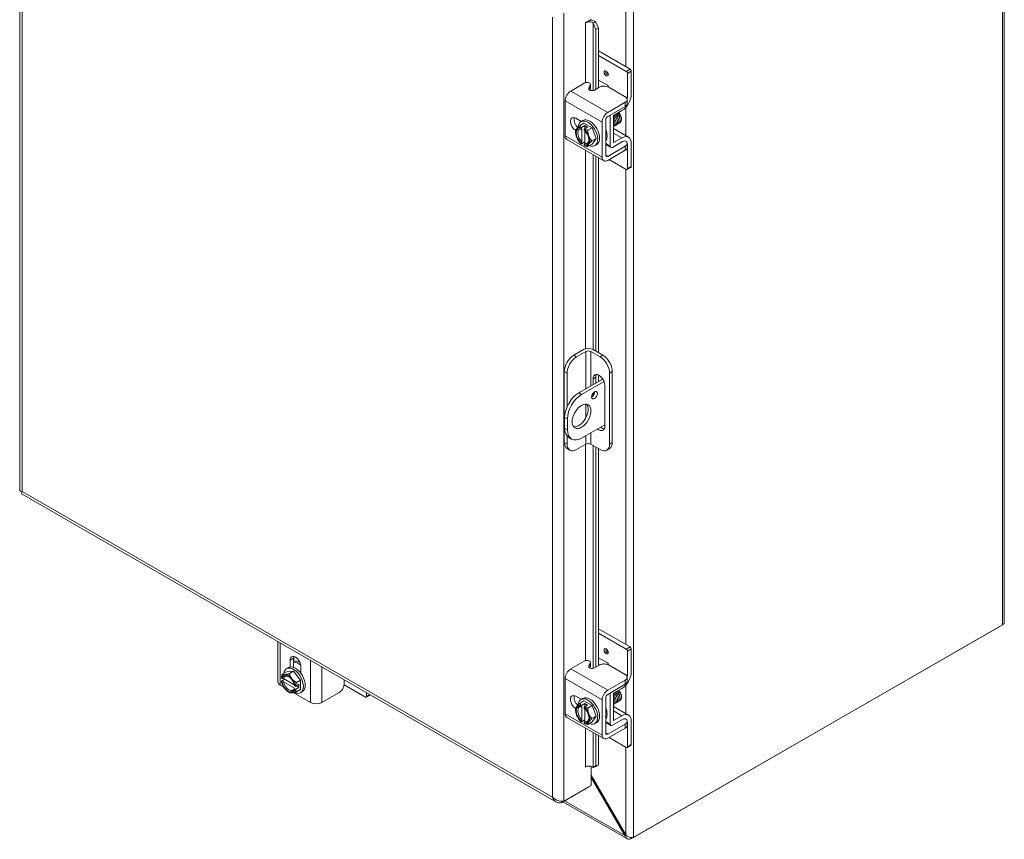
# Model space of a CAD drawing. Units: inches. Extents: x 2 to 146, y 5 to 91.
# Drawn here: x 130 to 146, y 61 to 75 of the extents above; entities that cross this region are included whole.
import ezdxf

# ---------------------------------------------------------------- set-up
doc = ezdxf.new("R2010")
doc.units = ezdxf.units.IN
doc.header["$LTSCALE"] = 9
doc.header["$MEASUREMENT"] = 0
doc.layers.add('Visible (ANSI)', color=7, linetype='Continuous', lineweight=5)
doc.layers.add('Visible Narrow (ANSI)', color=7, linetype='Continuous', lineweight=5)

msp = doc.modelspace()

# ---------------------------------------------------------------- linework, layer by layer
at = {"layer": 'Visible (ANSI)'}
for p, q in [((129.7866, 80.4892), (129.7866, 67.2633)), ((146.4078, 79.6272), (146.4078, 65.0437)), ((139.3373, 75.1522), (139.4347, 75.2083)), ((139.3373, 75.1521), (139.3373, 75.1522)), ((139.3374, 75.1521), (139.3373, 75.1521)), ((139.4688, 75.1436), (139.4662, 75.1457)), ((139.5123, 75.1611), (139.4688, 75.1436)), ((139.4688, 75.1436), (139.5152, 75.0391)), ((139.5123, 75.1611), (139.5097, 75.1632)), ((139.5587, 75.0567), (139.5123, 75.1611)), ((139.5152, 75.0391), (139.5587, 75.0567)), ((139.5152, 74.031), (139.5152, 75.0391)), ((139.5587, 74.0561), (139.5587, 75.0567)), ((140.0916, 74.3682), (139.5587, 74.6751)), ((140.0254, 74.3301), (139.5587, 74.5988)), ((140.1106, 74.3352), (140.1106, 73.9434)), ((139.3293, 74.1349), (139.0887, 73.9963)), ((139.5587, 74.1846), (139.7072, 74.0991)), ((140.0445, 73.8824), (140.0445, 74.2971)), ((139.3935, 74.0473), (139.4193, 74.1006)), ((139.4107, 74.0138), (139.4193, 74.0315)), ((139.4214, 74.0402), (139.4214, 74.1094)), ((139.5691, 74.0621), (139.4882, 74.0155)), ((139.7263, 74.066), (139.7263, 74.0657)), ((140.0096, 73.9007), (139.7295, 74.0621)), ((138.9951, 73.2412), (138.9951, 73.8343)), ((139.7123, 73.6372), (140.0096, 73.8084)), ((140.0428, 73.7851), (140.0428, 73.8543)), ((139.7123, 73.568), (140.0096, 73.7392)), ((139.8122, 73.5875), (139.9515, 73.6678)), ((139.1749, 73.5391), (139.2674, 73.4858)), ((139.2622, 73.4828), (139.2941, 73.5011)), ((139.6187, 72.8821), (139.6187, 73.4752)), ((139.6785, 72.9166), (139.6785, 73.5096)), ((139.7524, 73.5763), (139.7524, 73.07)), ((139.8122, 73.1277), (139.8122, 73.5875)), ((139.9454, 73.5402), (139.9454, 73.5308)), ((139.1706, 73.2974), (139.1706, 73.3187)), ((139.2395, 73.417), (139.3101, 73.4577)), ((139.266, 73.3776), (139.266, 73.3635)), ((139.3265, 73.4152), (139.2684, 73.3818)), ((139.2781, 73.3561), (139.2781, 73.1428)), ((139.3101, 73.4577), (139.4479, 73.3783)), ((139.3138, 73.336), (139.3138, 73.3502)), ((139.3742, 73.3878), (139.3161, 73.3543)), ((139.3259, 73.1153), (139.3259, 73.325)), ((139.3742, 73.3878), (139.3265, 73.4152)), ((139.3265, 73.4152), (139.3265, 73.3603)), ((139.3773, 73.3376), (139.4479, 73.3783)), ((139.4479, 73.3783), (139.5168, 73.2007)), ((139.8122, 73.3639), (140.0638, 73.219)), ((139.6462, 72.8213), (139.0226, 73.1805)), ((139.3259, 73.139), (139.2684, 73.1059)), ((139.4462, 73.16), (139.5168, 73.2007)), ((139.5168, 73.2007), (139.4479, 73.1024)), ((139.9649, 73.1465), (139.7921, 73.047)), ((139.9515, 73.2079), (139.8122, 73.1277)), ((139.266, 73.1214), (139.266, 73.1073)), ((139.3138, 73.0798), (139.3138, 73.0939)), ((139.3773, 73.0617), (139.4479, 73.1024)), ((139.4958, 73.0773), (139.5276, 73.0956)), ((139.7641, 73.0442), (139.6785, 73.0934)), ((140.0096, 73.0682), (139.7123, 72.897)), ((140.0096, 72.999), (139.7123, 72.8278)), ((140.0428, 73.0449), (140.0428, 73.114)), ((140.0445, 72.6857), (140.0445, 73.1003)), ((140.1106, 73.1156), (140.1106, 72.7238)), ((139.5152, 69.6078), (139.5152, 72.8968)), ((139.5587, 69.5828), (139.5587, 72.8717)), ((140.0254, 72.6746), (139.7358, 72.8414)), ((140.105, 72.7114), (140.0388, 72.6733)), ((139.1391, 69.5404), (139.3062, 69.6366)), ((139.3459, 69.6053), (139.1862, 69.5133)), ((139.5846, 69.5137), (139.4255, 69.6053)), ((139.4653, 69.6366), (139.6317, 69.5408)), ((138.98, 69.2649), (138.98, 68.0692)), ((139.0271, 69.2377), (139.0271, 68.6718)), ((139.4654, 69.045), (139.4654, 69.1452)), ((139.5125, 69.1724), (139.5125, 69.0721)), ((139.5152, 69.0737), (139.5152, 69.1976)), ((139.5587, 69.0987), (139.5587, 69.2062)), ((139.7437, 69.2381), (139.7437, 68.0424)), ((139.7908, 69.2652), (139.7908, 68.0696)), ((139.2244, 68.9062), (139.6289, 69.1391)), ((139.6504, 69.0973), (139.2715, 68.8791)), ((139.6643, 69.0307), (139.6643, 68.3413)), ((139.4654, 68.8552), (139.4654, 68.9021)), ((138.9858, 68.4928), (138.9858, 68.3089)), ((139.0329, 68.4657), (139.0329, 68.2818)), ((139.2715, 68.1433), (139.6643, 68.3695)), ((139.0271, 68.1775), (139.0271, 68.0421)), ((139.056, 68.1538), (139.1031, 68.1267)), ((139.1862, 67.9497), (139.3459, 68.0417)), ((139.4255, 68.0417), (139.5846, 67.9501)), ((139.5152, 64.2818), (139.5152, 67.99)), ((139.0268, 67.9658), (139.0739, 67.9387)), ((139.5587, 64.3068), (139.5587, 67.965)), ((139.6969, 67.9391), (139.744, 67.9662)), ((129.8257, 67.1955), (138.8389, 62.0052)), ((146.3801, 64.9939), (140.1501, 61.4063)), ((140.0916, 64.619), (139.5587, 64.9258)), ((140.0254, 64.5809), (139.5587, 64.8496)), ((140.1026, 61.3787), (146.3326, 64.9663)), ((146.3326, 64.9666), (146.3326, 64.9663)), ((134.1462, 64.0295), (134.1462, 64.7076)), ((140.0445, 64.1332), (140.0445, 64.5478)), ((140.1106, 64.5859), (140.1106, 64.1941)), ((134.3507, 64.2805), (134.3507, 64.3933)), ((134.4105, 64.4277), (134.4105, 64.274)), ((139.3293, 64.3856), (139.0887, 64.2471)), ((139.3935, 64.298), (139.4193, 64.3514)), ((139.4214, 64.291), (139.4214, 64.3601)), ((139.5587, 64.4353), (139.7072, 64.3499)), ((134.2196, 64.1576), (134.2902, 64.1983)), ((134.2902, 64.1983), (134.4096, 64.2092)), ((134.2928, 64.2527), (134.3246, 64.271)), ((134.3389, 64.1686), (134.4096, 64.2092)), ((134.4096, 64.2092), (134.5289, 64.0609)), ((134.5321, 64.2889), (134.5321, 64.176)), ((139.4107, 64.2645), (139.4193, 64.2822)), ((139.5691, 64.3128), (139.4882, 64.2662)), ((139.7263, 64.3168), (139.7263, 64.3164)), ((140.0096, 64.1515), (139.7295, 64.3128)), ((134.2157, 64.0865), (134.2035, 64.0935)), ((134.2611, 64.0743), (134.2035, 64.0411)), ((134.2035, 64.0384), (134.2157, 64.0313)), ((134.4217, 63.9819), (134.2403, 64.0863)), ((134.2403, 64.0311), (134.4248, 63.9249)), ((134.5002, 63.9923), (134.4421, 63.9589)), ((134.4582, 64.0202), (134.5289, 64.0609)), ((134.5002, 63.9371), (134.5002, 63.9923)), ((134.5289, 64.0609), (134.5289, 63.9016)), ((135.2624, 63.9903), (135.2624, 64.0647)), ((138.9951, 63.492), (138.9951, 64.085)), ((139.7123, 63.8879), (140.0096, 64.0592)), ((140.0428, 64.0358), (140.0428, 64.105)), ((134.1849, 63.9756), (134.2393, 63.9443)), ((134.32, 63.8609), (134.3381, 63.8504)), ((134.4056, 63.8485), (134.6978, 63.6802)), ((134.4374, 63.9589), (134.4252, 63.9659)), ((134.4252, 63.9107), (134.4374, 63.9037)), ((134.5002, 63.9371), (134.4421, 63.9037)), ((134.4523, 63.9647), (134.5002, 63.9371)), ((134.4582, 63.8609), (134.5289, 63.9016)), ((134.5263, 63.8471), (134.5581, 63.8655)), ((134.8849, 63.6802), (135.1822, 63.8514)), ((135.264, 63.9799), (135.6226, 63.7734)), ((135.6417, 63.7844), (135.6417, 63.8463)), ((139.7123, 63.8188), (140.0096, 63.99)), ((139.7524, 63.827), (139.7524, 63.3208)), ((139.8122, 63.8383), (139.9515, 63.9185)), ((139.8122, 63.3784), (139.8122, 63.8383)), ((135.6361, 63.772), (135.7023, 63.8101)), ((139.1749, 63.7898), (139.2674, 63.7365)), ((139.2395, 63.6677), (139.3101, 63.7084)), ((139.2622, 63.7336), (139.2941, 63.7519)), ((139.3265, 63.666), (139.2684, 63.6325)), ((139.3101, 63.7084), (139.4479, 63.6291)), ((139.3742, 63.6385), (139.3265, 63.666)), ((139.3265, 63.666), (139.3265, 63.611)), ((139.6187, 63.1329), (139.6187, 63.7259)), ((139.6785, 63.1673), (139.6785, 63.7604)), ((139.9454, 63.791), (139.9454, 63.7816)), ((139.1706, 63.5482), (139.1706, 63.5695)), ((139.266, 63.6284), (139.266, 63.6143)), ((139.2781, 63.6069), (139.2781, 63.3935)), ((139.3138, 63.5868), (139.3138, 63.6009)), ((139.3742, 63.6385), (139.3161, 63.6051)), ((139.3259, 63.366), (139.3259, 63.5758)), ((139.3773, 63.5884), (139.4479, 63.6291)), ((139.4479, 63.6291), (139.5168, 63.4514)), ((139.8122, 63.6146), (140.0638, 63.4697)), ((139.6462, 63.0721), (139.0226, 63.4312)), ((139.266, 63.3722), (139.266, 63.358)), ((139.3259, 63.3897), (139.2684, 63.3566)), ((139.3138, 63.3306), (139.3138, 63.3447)), ((139.3773, 63.3125), (139.4479, 63.3531)), ((139.4462, 63.4108), (139.5168, 63.4514)), ((139.5168, 63.4514), (139.4479, 63.3531)), ((139.4958, 63.328), (139.5276, 63.3463)), ((139.7641, 63.2949), (139.6785, 63.3442)), ((139.9649, 63.3972), (139.7921, 63.2977)), ((139.9515, 63.4587), (139.8122, 63.3784)), ((140.0428, 63.2956), (140.0428, 63.3648)), ((140.0445, 62.9364), (140.0445, 63.351)), ((140.1106, 63.3663), (140.1106, 62.9745)), ((140.0096, 63.3189), (139.7123, 63.1477)), ((140.0096, 63.2498), (139.7123, 63.0786)), ((139.5152, 62.613), (139.5152, 63.1475)), ((139.5587, 62.6305), (139.5587, 63.1225)), ((140.0254, 62.9253), (139.7358, 63.0921)), ((140.105, 62.9621), (140.0388, 62.924)), ((139.3415, 62.5958), (139.3373, 62.5934)), ((139.3373, 62.5935), (139.3374, 62.5936)), ((139.3373, 62.5934), (139.3373, 62.5935)), ((139.4347, 62.6027), (139.4347, 62.2817)), ((139.4688, 62.585), (139.4662, 62.5871)), ((139.5152, 62.613), (139.4688, 62.585)), ((139.4688, 62.585), (139.5123, 62.6025)), ((139.5123, 62.6025), (139.5587, 62.6305)), ((139.5587, 62.6305), (139.5152, 62.613)), ((140.0161, 61.448), (139.4347, 62.4552)), ((139.4347, 62.4167), (139.9995, 61.4384)), ((138.937, 61.9949), (139.3967, 62.2596)), ((139.4347, 62.2817), (138.975, 62.017)), ((139.3967, 62.2598), (139.3967, 62.2596)), ((138.937, 62.0163), (138.937, 61.9949)), ((140.0373, 61.3844), (138.9571, 62.0065)), ((140.0162, 61.448), (139.9995, 61.4384)), ((140.1026, 61.4069), (140.1026, 61.3787))]:
    msp.add_line(p, q, dxfattribs=at)
for centre, major_axis, ratio, start_param, end_param in [((139.3971, 75.1178), (-0.0844, 0), 0.5758617, 3.7524579, 5.4977871), ((139.3971, 75.1178), (-0.1375, 0), 0.5758617, 3.7524579, 4.5894559), ((140.0254, 74.3081), (0.0135, -0.0234), 0.5780931, 0.7873319, 2.3581282), ((140.0916, 74.3462), (-0.0135, 0.0234), 0.5780931, 3.9289245, 5.4997209), ((139.3647, 74.1094), (0.0567, 0), 0.5758617, 6.0114992, 8.5275181), ((139.0887, 73.8882), (-0.066, -0.1146), 0.5780931, 3.9250571, 5.4958534), ((139.3647, 74.0402), (0.0567, 0), 0.5758617, 6.0114992, 6.2831853), ((139.7072, 74.077), (-0.0135, 0.0234), 0.5780931, 3.9289245, 5.4997209), ((139.6467, 74.0199), (-0.0561, -0.0975), 0.5780931, 2.3344368, 2.3542608), ((139.9515, 73.8517), (-0.1123, -0.195), 0.5780931, 0.7834645, 2.3542608), ((139.9649, 73.8366), (0.0561, 0.0975), 0.5780931, 5.265925, 5.4958534), ((139.7123, 73.529), (0.066, 0.1146), 0.5780931, 0.7834645, 2.3542608), ((139.8881, 73.5732), (0.0404, -0.0702), 0.5780931, 0.7873319, 2.2409866), ((139.1749, 73.4342), (-0.064, 0.1111), 0.5780931, 5.4997209, 8.6158986), ((139.2347, 73.4687), (0.064, -0.1111), 0.5780931, 3.6258407, 5.2011612), ((139.379, 73.28), (-0.1168, 0.2028), 0.5780931, 2.5060638, 6.9889039), ((139.4108, 73.2984), (-0.1168, 0.2028), 0.5780931, 3.1415927, 6.2831853), ((139.7123, 73.529), (0.0238, 0.0413), 0.5780931, 0.7834645, 2.3542608), ((139.7921, 73.5992), (0.0281, 0.0487), 0.5780931, 2.0253362, 2.3542608), ((139.2899, 73.2287), (-0.0842, 0.1462), 0.5780931, 0.2637331, 1.3109306), ((139.2899, 73.2287), (-0.0758, 0.1316), 0.5780931, 5.7238139, 8.4172204), ((139.2899, 73.2287), (-0.0842, 0.1462), 0.5780931, 5.7010788, 6.5469184), ((139.302, 73.2357), (-0.0673, 0.1168), 0.5780931, 5.7528322, 8.3882022), ((139.2899, 73.2287), (-0.0842, 0.1462), 0.5780931, 4.4525233, 5.2983629), ((139.2899, 73.2287), (0.0758, -0.1316), 0.5780931, 5.7238139, 8.4172204), ((139.6031, 73.4091), (-0.0541, 0.094), 0.5780931, 3.8090343, 4.1109518), ((139.5025, 73.3511), (0.1404, -0.2437), 0.5780931, 0.303746, 1.2709178), ((139.0887, 73.2951), (-0.066, -0.1146), 0.5780931, 5.4958534, 6.2831853), ((139.2899, 73.2287), (0.0842, -0.1462), 0.5780931, 4.4525233, 5.2983629), ((139.379, 73.28), (-0.1168, 0.2028), 0.5780931, 1.9922953, 2.0311806), ((139.302, 73.2357), (0.0673, -0.1168), 0.5780931, 5.7528322, 7.0091728), ((139.2899, 73.2287), (0.0842, -0.1462), 0.5780931, 0.2637331, 1.3109306), ((139.9515, 73.024), (0.1123, 0.195), 0.5780931, 5.4958534, 7.0666498), ((139.9649, 73.0545), (0.0561, 0.0975), 0.5780931, 6.144364, 7.0666498), ((139.9649, 73.0545), (0.0561, 0.0975), 0.5780931, 6.0805644, 6.1180503), ((139.2899, 73.2287), (0.0842, -0.1462), 0.5780931, 5.7010788, 6.5469184), ((139.7921, 73.0929), (-0.0281, -0.0487), 0.5780931, 5.4958534, 7.0666498), ((139.9649, 73.0545), (0.0561, 0.0975), 0.5780931, 5.4958534, 5.7254434), ((139.7123, 72.936), (-0.066, -0.1146), 0.5780931, 5.4958534, 7.0666498), ((139.7123, 72.936), (-0.0238, -0.0413), 0.5780931, 5.4958534, 7.0666498), ((140.0254, 72.6967), (0.0135, -0.0234), 0.5780931, 5.4997209, 7.0705172), ((140.0916, 72.7348), (0.0135, -0.0234), 0.5780931, 0, 0.7873319), ((139.3857, 69.5908), (0.1125, 0), 0.5758617, 0.7853982, 2.3561945), ((139.1391, 69.3565), (-0.1123, -0.195), 0.5780931, 3.9250571, 5.4958534), ((139.1862, 69.3294), (0.1123, 0.195), 0.5780931, 0.7834645, 2.3542608), ((139.3857, 69.5824), (-0.0562, 0), 0.5758617, 3.9269908, 5.4977871), ((139.5846, 69.3297), (0.1123, -0.195), 0.5780931, 0.7873319, 2.3581282), ((139.6317, 69.3568), (-0.1123, 0.195), 0.5780931, 3.9289245, 5.4997209), ((139.5648, 69.088), (-0.0702, 0.1219), 0.5780931, 3.9289245, 7.0705172), ((139.6119, 69.1151), (-0.0702, 0.1219), 0.5780931, 0.3407988, 0.7873319), ((139.2244, 68.6303), (-0.1684, -0.2925), 0.5780931, 3.9250571, 5.4958534), ((139.2715, 68.6031), (0.1684, 0.2925), 0.5780931, 0.7834645, 2.3542608), ((139.4432, 68.8939), (0.0351, 0.0609), 0.5780931, 3.8740438, 5.5507342), ((139.2244, 68.5383), (-0.1123, -0.195), 0.5780931, 0.2104501, 2.9311426), ((139.5648, 68.3985), (0.0702, -0.1219), 0.5780931, 5.2734452, 7.0705172), ((139.6119, 68.4257), (0.0702, -0.1219), 0.5780931, 5.2734452, 5.9423865), ((139.2244, 68.4463), (-0.1684, -0.2925), 0.5780931, 5.4958534, 6.2831853), ((139.2715, 68.4192), (-0.1684, -0.2925), 0.5780931, 5.4958534, 7.0666498), ((139.1391, 68.1608), (-0.1123, -0.195), 0.5780931, 5.4958534, 6.2831853), ((139.1862, 68.1337), (-0.1123, -0.195), 0.5780931, 5.4958534, 7.0666498), ((139.3857, 68.0188), (0.0562, 0), 0.5758617, 0.7853982, 2.3561945), ((139.5846, 68.1341), (0.1123, -0.195), 0.5780931, 5.4997209, 7.0705172), ((139.6317, 68.1612), (0.1123, -0.195), 0.5780931, 0, 0.7873319), ((140.0254, 64.5588), (0.0135, -0.0234), 0.5780931, 0.7873319, 2.3581282), ((140.0916, 64.5969), (-0.0135, 0.0234), 0.5780931, 3.9289245, 5.4997209), ((134.4414, 64.3411), (-0.064, 0.1111), 0.5780931, 3.9289245, 7.0705172), ((134.5012, 64.3755), (0.064, -0.1111), 0.5780931, 3.6258407, 3.9289245), ((134.533, 64.121), (-0.1404, 0.2437), 0.5780931, 5.5918893, 6.1633756), ((134.5012, 64.1027), (-0.1404, 0.2437), 0.5780931, 5.3557517, 5.9732164), ((139.3647, 64.3601), (0.0567, 0), 0.5758617, 6.0114992, 8.5275181), ((139.7072, 64.3278), (-0.0135, 0.0234), 0.5780931, 3.9289245, 5.4997209), ((134.4096, 64.0499), (-0.1168, 0.2028), 0.5780931, 2.4344299, 6.920117), ((134.4414, 64.0682), (-0.1168, 0.2028), 0.5780931, 3.1415927, 6.2831853), ((134.5012, 64.1027), (0.0633, -0.11), 0.5780931, 2.0069848, 2.2061222), ((139.0887, 64.1389), (-0.066, -0.1146), 0.5780931, 3.9250571, 5.4958534), ((139.3647, 64.291), (0.0567, 0), 0.5758617, 6.0114992, 6.2831853), ((139.6467, 64.2706), (-0.0561, -0.0975), 0.5780931, 2.3344368, 2.3542608), ((139.9515, 64.1025), (-0.1123, -0.195), 0.5780931, 0.7834645, 2.3542608), ((134.2785, 64.0295), (-0.1323, 0), 0.5758617, 0, 0.7853982), ((134.3205, 63.9986), (-0.0842, 0.1462), 0.5780931, 6.0233196, 6.8691593), ((134.3205, 63.9986), (0.0842, -0.1462), 0.5780931, 4.1302824, 4.9761221), ((134.3205, 63.9986), (-0.0758, 0.1316), 0.5780931, 4.1530176, 6.8464241), ((134.3205, 63.9986), (0.0758, -0.1316), 0.5780931, 4.1530176, 6.8464241), ((134.3325, 64.0056), (-0.0673, 0.1168), 0.5780931, 5.5571978, 6.8174058), ((134.3325, 64.0056), (0.0673, -0.1168), 0.5780931, 4.1820359, 6.8174058), ((134.4096, 64.0499), (-0.1168, 0.2028), 0.5780931, 1.1123833, 1.1518893), ((134.3205, 63.9986), (-0.0842, 0.1462), 0.5780931, 4.9761221, 6.0233196), ((134.3205, 63.9986), (-0.0842, 0.1462), 0.5780931, 4.1302824, 4.9761221), ((139.9649, 64.0874), (0.0561, 0.0975), 0.5780931, 5.265925, 5.4958534), ((134.3205, 63.9986), (0.0842, -0.1462), 0.5780931, 4.9761221, 6.0233196), ((134.3205, 63.9986), (0.0842, -0.1462), 0.5780931, 6.0233196, 6.8691593), ((135.1845, 63.9341), (0.1125, 0), 0.5758617, 0.7853982, 0.8094811), ((139.7123, 63.7798), (0.066, 0.1146), 0.5780931, 0.7834645, 2.3542608), ((139.7921, 63.8499), (0.0281, 0.0487), 0.5780931, 2.0253362, 2.3542608), ((139.8881, 63.824), (0.0404, -0.0702), 0.5780931, 0.7873319, 2.2409866), ((134.7914, 63.7341), (0.1323, 0), 0.5758617, 3.9269908, 5.4977871), ((135.6226, 63.7954), (0.0135, -0.0234), 0.5780931, 5.4997209, 7.0705172), ((135.6888, 63.8335), (0.0135, -0.0234), 0.5780931, 0, 0.0795138), ((139.1749, 63.685), (-0.064, 0.1111), 0.5780931, 5.4997209, 8.6158986), ((139.2347, 63.7194), (0.064, -0.1111), 0.5780931, 3.6258407, 5.2011612), ((139.379, 63.5308), (-0.1168, 0.2028), 0.5780931, 2.5060638, 6.9889039), ((139.4108, 63.5491), (-0.1168, 0.2028), 0.5780931, 3.1415927, 6.2831853), ((139.7123, 63.7798), (0.0238, 0.0413), 0.5780931, 0.7834645, 2.3542608), ((139.2899, 63.4795), (-0.0842, 0.1462), 0.5780931, 0.2637331, 1.3109306), ((139.2899, 63.4795), (-0.0758, 0.1316), 0.5780931, 5.7238139, 8.4172204), ((139.2899, 63.4795), (-0.0842, 0.1462), 0.5780931, 5.7010788, 6.5469184), ((139.302, 63.4864), (-0.0673, 0.1168), 0.5780931, 5.7528322, 8.3882022), ((139.2899, 63.4795), (-0.0842, 0.1462), 0.5780931, 4.4525233, 5.2983629), ((139.2899, 63.4795), (0.0758, -0.1316), 0.5780931, 5.7238139, 8.4172204), ((139.6031, 63.6598), (-0.0541, 0.094), 0.5780931, 3.8090343, 4.1109518), ((139.5025, 63.6019), (0.1404, -0.2437), 0.5780931, 0.303746, 1.2709178), ((139.9515, 63.2747), (0.1123, 0.195), 0.5780931, 5.4958534, 7.0666498), ((139.0887, 63.5459), (-0.066, -0.1146), 0.5780931, 5.4958534, 6.2831853), ((139.2899, 63.4795), (0.0842, -0.1462), 0.5780931, 4.4525233, 5.2983629), ((139.2899, 63.4795), (0.0842, -0.1462), 0.5780931, 5.7010788, 6.5469184), ((139.379, 63.5308), (-0.1168, 0.2028), 0.5780931, 1.9922953, 2.0311806), ((139.302, 63.4864), (0.0673, -0.1168), 0.5780931, 5.7528322, 7.0091728), ((139.2899, 63.4795), (0.0842, -0.1462), 0.5780931, 0.2637331, 1.3109306), ((139.9649, 63.3052), (0.0561, 0.0975), 0.5780931, 6.144364, 7.0666498), ((139.9649, 63.3052), (0.0561, 0.0975), 0.5780931, 6.0805644, 6.1180503), ((139.9649, 63.3052), (0.0561, 0.0975), 0.5780931, 5.4958534, 5.7254434), ((139.7123, 63.1867), (-0.0238, -0.0413), 0.5780931, 5.4958534, 7.0666498), ((139.7921, 63.3437), (-0.0281, -0.0487), 0.5780931, 5.4958534, 7.0666498), ((139.7123, 63.1867), (-0.066, -0.1146), 0.5780931, 5.4958534, 7.0666498), ((140.0254, 62.9474), (0.0135, -0.0234), 0.5780931, 5.4997209, 7.0705172), ((140.0916, 62.9855), (0.0135, -0.0234), 0.5780931, 0, 0.7873319), ((139.3971, 62.5592), (-0.0844, 0), 0.5758617, 3.7524579, 5.4977871)]:
    msp.add_ellipse(centre, major_axis=major_axis, ratio=ratio, start_param=start_param, end_param=end_param, dxfattribs=at)
for centre, major_axis in [((139.6862, 74.2955), (-0.0247, 0.0429)), ((139.4903, 68.8667), (-0.0351, -0.0609)), ((139.2715, 68.5112), (-0.1123, -0.195)), ((139.6862, 64.5463), (-0.0247, 0.0429))]:
    msp.add_ellipse(centre, major_axis=major_axis, ratio=0.5780931, dxfattribs=at)
for points, knots in [([(139.4882, 74.0155), (139.4778, 74.0095), (139.4669, 74.0061), (139.4555, 74.0052), (139.444, 74.0044), (139.432, 74.0061), (139.4195, 74.0103), (139.4133, 74.0125), (139.408, 74.0149), (139.4037, 74.0175), (139.3995, 74.0201), (139.3963, 74.0229), (139.3942, 74.026), (139.3898, 74.0322), (139.3896, 74.0393), (139.3935, 74.0473)], [0, 0, 0, 0, 0.25, 0.25, 0.25, 0.5, 0.5, 0.5, 0.625, 0.625, 0.625, 0.75, 0.75, 0.75, 1, 1, 1, 1]), ([(139.7295, 74.0621), (139.7072, 74.0749), (139.6804, 74.0813), (139.6493, 74.0812), (139.6415, 74.0812), (139.6338, 74.0807), (139.6266, 74.0799), (139.6193, 74.0791), (139.6123, 74.0779), (139.6057, 74.0763), (139.5923, 74.0732), (139.5801, 74.0684), (139.5691, 74.0621)], [0, 0, 0, 0, 0.5, 0.5, 0.5, 0.625, 0.625, 0.625, 0.75, 0.75, 0.75, 1, 1, 1, 1]), ([(140.0096, 73.8084), (140.0319, 73.8212), (140.0429, 73.8366), (140.0428, 73.8546), (140.0428, 73.8591), (140.042, 73.8635), (140.0406, 73.8677), (140.0392, 73.8718), (140.0371, 73.8759), (140.0344, 73.8797), (140.0289, 73.8874), (140.0206, 73.8944), (140.0096, 73.9007)], [0, 0, 0, 0, 0.5, 0.5, 0.5, 0.625, 0.625, 0.625, 0.75, 0.75, 0.75, 1, 1, 1, 1]), ([(139.9446, 73.5198), (139.9449, 73.5218), (139.9451, 73.5238), (139.9458, 73.535), (139.9448, 73.5452), (139.9393, 73.5668), (139.935, 73.5779), (139.9235, 73.5996), (139.9164, 73.61), (139.9036, 73.6247), (139.8985, 73.6298), (139.8933, 73.6342)], [-1.83414157, -1.83414157, -1.83414157, -1.83414157, -1.8108836, -1.8108836, -1.70793967, -1.70793967, -1.60362934, -1.60362934, -1.49795295, -1.49795295, -1.43422644, -1.43422644, -1.43422644, -1.43422644]), ([(140.0096, 73.7392), (140.0152, 73.7425), (140.0203, 73.746), (140.029, 73.7535), (140.0326, 73.7574), (140.0413, 73.7702), (140.0428, 73.7784), (140.0428, 73.7851)], [-0.54284788, -0.54284788, -0.54284788, -0.54284788, -0.47654002, -0.47654002, -0.4129835, -0.4129835, -0.27826593, -0.27826593, -0.27826593, -0.27826593]), ([(139.8121, 73.5136), (139.8258, 73.4875), (139.8329, 73.4593), (139.8311, 73.4373), (139.8296, 73.42), (139.8226, 73.407), (139.812, 73.4)], [-47.7845494, -47.7845494, -47.7845494, -47.7845494, -46.990575, -46.990575, -46.990575, -46.3641232, -46.3641232, -46.3641232, -46.3641232]), ([(139.8496, 73.4891), (139.848, 73.4993), (139.8447, 73.5102), (139.8398, 73.5209), (139.833, 73.5357), (139.8233, 73.5499), (139.8121, 73.5617)], [34.6936722, 34.6936722, 34.6936722, 34.6936722, 35.10135171, 35.10135171, 35.10135171, 35.66134276, 35.66134276, 35.66134276, 35.66134276]), ([(139.8122, 73.5603), (139.815, 73.557), (139.8177, 73.5535), (139.8203, 73.5499), (139.8435, 73.5182), (139.8565, 73.4783), (139.8537, 73.4495), (139.8515, 73.4259), (139.8388, 73.4105), (139.8207, 73.4078)], [-41.864213, -41.864213, -41.864213, -41.864213, -41.7456996, -41.7456996, -41.7456996, -40.6967245, -40.6967245, -40.6967245, -39.8360789, -39.8360789, -39.8360789, -39.8360789]), ([(139.818, 73.5907), (139.8273, 73.5825), (139.8361, 73.5728), (139.8438, 73.562), (139.8667, 73.5301), (139.8794, 73.4903), (139.8764, 73.4618), (139.8739, 73.4386), (139.8613, 73.4235), (139.8434, 73.4209)], [-35.8046354, -35.8046354, -35.8046354, -35.8046354, -35.4518491, -35.4518491, -35.4518491, -34.402874, -34.402874, -34.402874, -33.5528935, -33.5528935, -33.5528935, -33.5528935]), ([(139.8725, 73.5021), (139.8724, 73.5027), (139.8723, 73.5032), (139.8722, 73.5038), (139.8672, 73.5319), (139.8482, 73.5647), (139.8246, 73.5848), (139.8243, 73.5851), (139.824, 73.5853), (139.8237, 73.5856)], [28.4104869, 28.4104869, 28.4104869, 28.4104869, 28.4334656, 28.4334656, 28.4334656, 29.54478, 29.54478, 29.54478, 29.5586162, 29.5586162, 29.5586162, 29.5586162]), ([(139.8407, 73.6038), (139.8503, 73.5953), (139.8593, 73.5853), (139.8672, 73.5742), (139.89, 73.5421), (139.9023, 73.5023), (139.899, 73.474), (139.8964, 73.4513), (139.8838, 73.4366), (139.8662, 73.434)], [-29.5214501, -29.5214501, -29.5214501, -29.5214501, -29.1579986, -29.1579986, -29.1579986, -28.1090235, -28.1090235, -28.1090235, -27.2697082, -27.2697082, -27.2697082, -27.2697082]), ([(139.8951, 73.5152), (139.8919, 73.534), (139.8831, 73.5552), (139.8699, 73.5733), (139.863, 73.5829), (139.8549, 73.5914), (139.8464, 73.5984)], [22.1273016, 22.1273016, 22.1273016, 22.1273016, 22.8768938, 22.8768938, 22.8768938, 23.2754309, 23.2754309, 23.2754309, 23.2754309]), ([(139.8634, 73.6169), (139.8733, 73.6081), (139.8826, 73.5977), (139.8906, 73.5863), (139.9132, 73.5541), (139.9252, 73.5143), (139.9216, 73.4862), (139.9188, 73.464), (139.9063, 73.4497), (139.8889, 73.4471)], [-23.2382648, -23.2382648, -23.2382648, -23.2382648, -22.8641481, -22.8641481, -22.8641481, -21.815173, -21.815173, -21.815173, -20.9865229, -20.9865229, -20.9865229, -20.9865229]), ([(139.9178, 73.5284), (139.9164, 73.5375), (139.9136, 73.5471), (139.9095, 73.5568), (139.9006, 73.5775), (139.8857, 73.5976), (139.8691, 73.6116)], [15.8441163, 15.8441163, 15.8441163, 15.8441163, 16.2090077, 16.2090077, 16.2090077, 16.9922456, 16.9922456, 16.9922456, 16.9922456]), ([(139.8861, 73.6299), (139.8963, 73.6209), (139.9058, 73.6102), (139.914, 73.5984), (139.9351, 73.5679), (139.9469, 73.5309), (139.9448, 73.5034)], [-16.9550794, -16.9550794, -16.9550794, -16.9550794, -16.5702976, -16.5702976, -16.5702976, -15.5822996, -15.5822996, -15.5822996, -15.5822996]), ([(139.9407, 73.5414), (139.9363, 73.5687), (139.9184, 73.6011), (139.8955, 73.6217), (139.8943, 73.6228), (139.8931, 73.6238), (139.8919, 73.6248)], [9.560931, 9.560931, 9.560931, 9.560931, 10.652436, 10.652436, 10.652436, 10.7090603, 10.7090603, 10.7090603, 10.7090603]), ([(139.9135, 73.4625), (139.9143, 73.4627), (139.915, 73.4629), (139.9236, 73.4652), (139.9302, 73.4698), (139.9402, 73.4836), (139.9435, 73.4927), (139.9448, 73.5034)], [-0.25674826, -0.25674826, -0.25674826, -0.25674826, -0.24544847, -0.24544847, -0.12340517, -0.12340517, 0, 0, 0, 0]), ([(140.0283, 73.1466), (140.0309, 73.144), (140.0331, 73.1413), (140.0417, 73.1289), (140.043, 73.1197), (140.0425, 73.1046), (140.04, 73.0968), (140.0289, 73.0814), (140.0203, 73.0744), (140.0096, 73.0682)], [-0.37870818, -0.37870818, -0.37870818, -0.37870818, -0.34917353, -0.34917353, -0.2460442, -0.2460442, -0.12792781, -0.12792781, 0, 0, 0, 0]), ([(129.7866, 67.2633), (129.7866, 67.2612), (129.7873, 67.2591), (129.7887, 67.2571), (129.7936, 67.2501), (129.8071, 67.2441), (129.8268, 67.2416)], [-0.5, -0.5, -0.5, -0.5, -0.38731071, -0.38731071, -0.38731071, 0, 0, 0, 0]), ([(129.8258, 67.1955), (129.8239, 67.1966), (129.8224, 67.1983), (129.8213, 67.2006), (129.8177, 67.2084), (129.8192, 67.2232), (129.8268, 67.2416)], [-0.50123104, -0.50123104, -0.50123104, -0.50123104, -0.38731071, -0.38731071, -0.38731071, 0, 0, 0, 0]), ([(146.4076, 65.0437), (146.4077, 65.0366), (146.4063, 65.0295), (146.4033, 65.0227), (146.3988, 65.0122), (146.3907, 65.0023), (146.3801, 64.9939)], [0.78539816, 0.78539816, 0.78539816, 0.78539816, 1.09505807, 1.09505807, 1.09505807, 1.57079633, 1.57079633, 1.57079633, 1.57079633]), ([(139.7295, 64.3128), (139.7072, 64.3256), (139.6804, 64.332), (139.6493, 64.3319), (139.6415, 64.3319), (139.6338, 64.3315), (139.6266, 64.3307), (139.6193, 64.3299), (139.6123, 64.3287), (139.6057, 64.3271), (139.5923, 64.3239), (139.5801, 64.3191), (139.5691, 64.3128)], [0, 0, 0, 0, 0.5, 0.5, 0.5, 0.625, 0.625, 0.625, 0.75, 0.75, 0.75, 1, 1, 1, 1]), ([(139.4882, 64.2662), (139.4778, 64.2602), (139.4669, 64.2568), (139.4555, 64.256), (139.444, 64.2551), (139.432, 64.2568), (139.4195, 64.2611), (139.4133, 64.2632), (139.408, 64.2656), (139.4037, 64.2682), (139.3995, 64.2708), (139.3963, 64.2737), (139.3942, 64.2768), (139.3898, 64.2829), (139.3896, 64.29), (139.3935, 64.298)], [0, 0, 0, 0, 0.25, 0.25, 0.25, 0.5, 0.5, 0.5, 0.625, 0.625, 0.625, 0.75, 0.75, 0.75, 1, 1, 1, 1]), ([(140.0096, 64.0592), (140.0319, 64.072), (140.0429, 64.0874), (140.0428, 64.1053), (140.0428, 64.1098), (140.042, 64.1142), (140.0406, 64.1184), (140.0392, 64.1226), (140.0371, 64.1266), (140.0344, 64.1304), (140.0289, 64.1381), (140.0206, 64.1452), (140.0096, 64.1515)], [0, 0, 0, 0, 0.5, 0.5, 0.5, 0.625, 0.625, 0.625, 0.75, 0.75, 0.75, 1, 1, 1, 1]), ([(140.0096, 63.99), (140.0152, 63.9932), (140.0203, 63.9968), (140.029, 64.0043), (140.0326, 64.0081), (140.0413, 64.0209), (140.0428, 64.0291), (140.0428, 64.0358)], [-0.54284788, -0.54284788, -0.54284788, -0.54284788, -0.47654002, -0.47654002, -0.4129835, -0.4129835, -0.27826593, -0.27826593, -0.27826593, -0.27826593]), ([(135.1822, 63.8514), (135.2045, 63.8642), (135.2234, 63.8842), (135.2389, 63.9112), (135.2428, 63.918), (135.2463, 63.9248), (135.2492, 63.9315), (135.2522, 63.9382), (135.2546, 63.9448), (135.2566, 63.9514), (135.2605, 63.9646), (135.2624, 63.9776), (135.2624, 63.9903)], [0, 0, 0, 0, 0.5, 0.5, 0.5, 0.625, 0.625, 0.625, 0.75, 0.75, 0.75, 1, 1, 1, 1]), ([(139.818, 63.8414), (139.8273, 63.8332), (139.8361, 63.8235), (139.8438, 63.8128), (139.8667, 63.7809), (139.8794, 63.7411), (139.8764, 63.7125), (139.8739, 63.6893), (139.8613, 63.6743), (139.8434, 63.6716)], [-35.8046354, -35.8046354, -35.8046354, -35.8046354, -35.4518491, -35.4518491, -35.4518491, -34.402874, -34.402874, -34.402874, -33.5528935, -33.5528935, -33.5528935, -33.5528935]), ([(139.8725, 63.7528), (139.8724, 63.7534), (139.8723, 63.754), (139.8722, 63.7546), (139.8672, 63.7826), (139.8482, 63.8155), (139.8246, 63.8356), (139.8243, 63.8358), (139.824, 63.8361), (139.8237, 63.8363)], [28.4104869, 28.4104869, 28.4104869, 28.4104869, 28.4334656, 28.4334656, 28.4334656, 29.54478, 29.54478, 29.54478, 29.5586162, 29.5586162, 29.5586162, 29.5586162]), ([(139.8407, 63.8545), (139.8503, 63.846), (139.8593, 63.836), (139.8672, 63.8249), (139.89, 63.7928), (139.9023, 63.7531), (139.899, 63.7247), (139.8964, 63.702), (139.8838, 63.6874), (139.8662, 63.6847)], [-29.5214501, -29.5214501, -29.5214501, -29.5214501, -29.1579986, -29.1579986, -29.1579986, -28.1090235, -28.1090235, -28.1090235, -27.2697082, -27.2697082, -27.2697082, -27.2697082]), ([(139.8951, 63.766), (139.8919, 63.7848), (139.8831, 63.806), (139.8699, 63.824), (139.863, 63.8336), (139.8549, 63.8422), (139.8464, 63.8492)], [22.1273016, 22.1273016, 22.1273016, 22.1273016, 22.8768938, 22.8768938, 22.8768938, 23.2754309, 23.2754309, 23.2754309, 23.2754309]), ([(139.8634, 63.8676), (139.8733, 63.8589), (139.8826, 63.8485), (139.8906, 63.837), (139.9132, 63.8048), (139.9252, 63.7651), (139.9216, 63.7369), (139.9188, 63.7147), (139.9063, 63.7004), (139.8889, 63.6978)], [-23.2382648, -23.2382648, -23.2382648, -23.2382648, -22.8641481, -22.8641481, -22.8641481, -21.815173, -21.815173, -21.815173, -20.9865229, -20.9865229, -20.9865229, -20.9865229]), ([(139.9178, 63.7791), (139.9164, 63.7882), (139.9136, 63.7979), (139.9095, 63.8076), (139.9006, 63.8283), (139.8857, 63.8483), (139.8691, 63.8624)], [15.8441163, 15.8441163, 15.8441163, 15.8441163, 16.2090077, 16.2090077, 16.2090077, 16.9922456, 16.9922456, 16.9922456, 16.9922456]), ([(139.8861, 63.8807), (139.8963, 63.8717), (139.9058, 63.861), (139.914, 63.8491), (139.9351, 63.8186), (139.9469, 63.7816), (139.9448, 63.7542)], [-16.9550794, -16.9550794, -16.9550794, -16.9550794, -16.5702976, -16.5702976, -16.5702976, -15.5822996, -15.5822996, -15.5822996, -15.5822996]), ([(139.9407, 63.7921), (139.9363, 63.8195), (139.9184, 63.8518), (139.8955, 63.8725), (139.8943, 63.8735), (139.8931, 63.8746), (139.8919, 63.8756)], [9.560931, 9.560931, 9.560931, 9.560931, 10.652436, 10.652436, 10.652436, 10.7090603, 10.7090603, 10.7090603, 10.7090603]), ([(139.9446, 63.7706), (139.9449, 63.7725), (139.9451, 63.7745), (139.9458, 63.7857), (139.9448, 63.796), (139.9393, 63.8175), (139.935, 63.8287), (139.9235, 63.8504), (139.9164, 63.8607), (139.9036, 63.8754), (139.8985, 63.8805), (139.8933, 63.885)], [-1.83414157, -1.83414157, -1.83414157, -1.83414157, -1.8108836, -1.8108836, -1.70793967, -1.70793967, -1.60362934, -1.60362934, -1.49795295, -1.49795295, -1.43422644, -1.43422644, -1.43422644, -1.43422644]), ([(139.8121, 63.7643), (139.8258, 63.7382), (139.8329, 63.71), (139.8311, 63.6881), (139.8296, 63.6708), (139.8226, 63.6577), (139.812, 63.6507)], [-47.7845494, -47.7845494, -47.7845494, -47.7845494, -46.990575, -46.990575, -46.990575, -46.3641232, -46.3641232, -46.3641232, -46.3641232]), ([(139.8496, 63.7399), (139.848, 63.7501), (139.8447, 63.7609), (139.8398, 63.7717), (139.833, 63.7865), (139.8233, 63.8007), (139.8121, 63.8125)], [34.6936722, 34.6936722, 34.6936722, 34.6936722, 35.10135171, 35.10135171, 35.10135171, 35.66134276, 35.66134276, 35.66134276, 35.66134276]), ([(139.8122, 63.8111), (139.815, 63.8077), (139.8177, 63.8043), (139.8203, 63.8007), (139.8435, 63.7689), (139.8565, 63.7291), (139.8537, 63.7003), (139.8515, 63.6767), (139.8388, 63.6612), (139.8207, 63.6585)], [-41.864213, -41.864213, -41.864213, -41.864213, -41.7456996, -41.7456996, -41.7456996, -40.6967245, -40.6967245, -40.6967245, -39.8360789, -39.8360789, -39.8360789, -39.8360789]), ([(139.9135, 63.7133), (139.9143, 63.7134), (139.915, 63.7136), (139.9236, 63.7159), (139.9302, 63.7206), (139.9402, 63.7344), (139.9435, 63.7435), (139.9448, 63.7542)], [-0.25674826, -0.25674826, -0.25674826, -0.25674826, -0.24544847, -0.24544847, -0.12340517, -0.12340517, 0, 0, 0, 0]), ([(140.0283, 63.3973), (140.0309, 63.3947), (140.0331, 63.3921), (140.0417, 63.3797), (140.043, 63.3704), (140.0425, 63.3554), (140.04, 63.3476), (140.0289, 63.3321), (140.0203, 63.3251), (140.0096, 63.3189)], [-0.37870818, -0.37870818, -0.37870818, -0.37870818, -0.34917353, -0.34917353, -0.2460442, -0.2460442, -0.12792781, -0.12792781, 0, 0, 0, 0]), ([(138.7806, 62.0854), (138.7931, 62.0408), (138.823, 62.0068), (138.8627, 61.995), (138.8855, 61.9882), (138.9112, 61.9884), (138.937, 61.9949)], [0, 0, 0, 0, 0.997694, 0.997694, 0.997694, 1.5707963, 1.5707963, 1.5707963, 1.5707963]), ([(138.9235, 62.0178), (138.8806, 62.0235), (138.8303, 62.0425), (138.7942, 62.0729), (138.7894, 62.0769), (138.7848, 62.0811), (138.7806, 62.0854)], [0.4468405, 0.4468405, 0.4468405, 0.4468405, 1.4395107, 1.4395107, 1.4395107, 1.5707963, 1.5707963, 1.5707963, 1.5707963]), ([(139.9995, 61.4384), (140.0079, 61.4053), (140.0308, 61.3812), (140.061, 61.376), (140.074, 61.3737), (140.0883, 61.3747), (140.1026, 61.3787)], [0, 0, 0, 0, 1.0950581, 1.0950581, 1.0950581, 1.5707963, 1.5707963, 1.5707963, 1.5707963]), ([(140.1501, 61.4063), (140.1257, 61.4019), (140.0872, 61.4063), (140.0543, 61.422), (140.0399, 61.4289), (140.0268, 61.4377), (140.0161, 61.448)], [0, 0, 0, 0, 1.0950581, 1.0950581, 1.0950581, 1.5707963, 1.5707963, 1.5707963, 1.5707963])]:
    msp.add_open_spline(points, degree=3, knots=knots, dxfattribs=at)
for points in [[(139.8269, 73.4759), (139.8247, 73.4893), (139.8195, 73.5038), (139.8121, 73.5176)], [(140.0428, 73.0449), (140.0428, 73.0271), (140.0317, 73.0118), (140.0096, 72.999)], [(146.3326, 64.9663), (146.3328, 64.9666), (146.3331, 64.9668), (146.3333, 64.967)], [(139.8269, 63.7267), (139.8247, 63.74), (139.8195, 63.7546), (139.8121, 63.7683)], [(140.0428, 63.2956), (140.0428, 63.2778), (140.0317, 63.2625), (140.0096, 63.2498)], [(138.975, 62.017), (138.9605, 62.0151), (138.9428, 62.0152), (138.9235, 62.0178)]]:
    msp.add_open_spline(points, degree=3, dxfattribs=at)
for points, weights in [([(139.1866, 73.3572), (139.1706, 73.3344), (139.1706, 73.3187)], [1.47832020997, 1.47832020997, 1.37218159428]), ([(139.2395, 73.417), (139.2026, 73.38), (139.1866, 73.3572)], [1.37218159428, 1.47832020997, 1.47832020997]), ([(139.2684, 73.3818), (139.2514, 73.3963), (139.2395, 73.417)], [1.46382548126, 1.43909712442, 1.37218159428]), ([(139.2684, 73.3818), (139.2672, 73.3797), (139.266, 73.3776)], [1.03486813823, 1.03418342313, 1.03339574907]), ([(139.2781, 73.3561), (139.2725, 73.3596), (139.266, 73.3635)], [1.3117227169, 1.25220612406, 1.19088523018]), ([(139.3138, 73.3502), (139.3149, 73.3522), (139.3161, 73.3543)], [1.03339574907, 1.03418342313, 1.03486813824]), ([(139.3773, 73.3376), (139.3414, 73.3445), (139.3161, 73.3543)], [1.37218159428, 1.43909712442, 1.46382548126]), ([(139.3933, 73.2382), (139.3773, 73.2794), (139.3773, 73.3376)], [1.47832020997, 1.47832020997, 1.37218159428]), ([(139.266, 73.1214), (139.2725, 73.1327), (139.2781, 73.1428)], [1.19088523026, 1.25220612409, 1.3117227169]), ([(139.4462, 73.16), (139.4092, 73.197), (139.3933, 73.2382)], [1.37218159428, 1.47832020997, 1.47832020997]), ([(139.3933, 73.1002), (139.4092, 73.123), (139.4462, 73.16)], [1.47832020997, 1.47832020997, 1.37218159428]), ([(139.266, 73.1073), (139.2672, 73.1066), (139.2684, 73.1059)], [1.03339574907, 1.03418342313, 1.03486813823]), ([(139.3259, 73.1153), (139.3202, 73.1052), (139.3138, 73.0939)], [1.3117227169, 1.25220612406, 1.19088523018]), ([(139.3161, 73.0784), (139.3149, 73.0791), (139.3138, 73.0798)], [1.03486813823, 1.03418342313, 1.03339574907]), ([(139.3161, 73.0784), (139.3414, 73.0686), (139.3773, 73.0617)], [1.46382548126, 1.43909712442, 1.37218159428]), ([(139.3773, 73.0617), (139.3773, 73.0774), (139.3933, 73.1002)], [1.37218159428, 1.47832020997, 1.47832020997]), ([(134.3389, 64.1686), (134.2885, 64.155), (134.2608, 64.1525)], [1.37218159428, 1.47832020997, 1.47832020997]), ([(134.3801, 64.0837), (134.3524, 64.1182), (134.3389, 64.1686)], [1.47832020997, 1.47832020997, 1.37218159428]), ([(134.2196, 64.1576), (134.2076, 64.1231), (134.2035, 64.0963)], [1.37218159428, 1.43909712442, 1.46382548126]), ([(134.2035, 64.0935), (134.2035, 64.0949), (134.2035, 64.0963)], [1.03339574907, 1.03418342313, 1.03486813823]), ([(134.2035, 64.0411), (134.2035, 64.0397), (134.2035, 64.0384)], [1.03486813823, 1.03418342313, 1.03339574907]), ([(134.2157, 64.0865), (134.2288, 64.0864), (134.2403, 64.0863)], [1.19088523026, 1.25220612409, 1.3117227169]), ([(134.2403, 64.0311), (134.2288, 64.0312), (134.2157, 64.0313)], [1.3117227169, 1.25220612406, 1.19088523018]), ([(134.2608, 64.1525), (134.2331, 64.1499), (134.2196, 64.1576)], [1.47832020997, 1.47832020997, 1.37218159428]), ([(134.4582, 64.0202), (134.4078, 64.0493), (134.3801, 64.0837)], [1.37218159428, 1.47832020997, 1.47832020997]), ([(134.4421, 63.9589), (134.4463, 63.9857), (134.4582, 64.0202)], [1.46382548126, 1.43909712442, 1.37218159428]), ([(134.3381, 63.8504), (134.3385, 63.8502), (134.3389, 63.8499)], [1.37381633164, 1.37300213469, 1.37218159428]), ([(134.3389, 63.8499), (134.3524, 63.8422), (134.3801, 63.8448)], [1.37218159428, 1.47832020997, 1.47832020997]), ([(134.3801, 63.8448), (134.4078, 63.8473), (134.4582, 63.8609)], [1.47832020997, 1.47832020997, 1.37218159428]), ([(134.4252, 63.9107), (134.425, 63.9182), (134.4248, 63.9249)], [1.19088523026, 1.25220612409, 1.3117227169]), ([(134.4421, 63.9589), (134.4397, 63.9589), (134.4374, 63.9589)], [1.03486813823, 1.03418342313, 1.03339574907]), ([(134.4374, 63.9037), (134.4397, 63.9037), (134.4421, 63.9037)], [1.03339574907, 1.03418342313, 1.03486813824]), ([(134.4582, 63.8609), (134.4463, 63.8816), (134.4421, 63.9037)], [1.37218159428, 1.43909712442, 1.46382548126]), ([(139.2395, 63.6677), (139.2026, 63.6308), (139.1866, 63.608)], [1.37218159428, 1.47832020997, 1.47832020997]), ([(139.2684, 63.6325), (139.2514, 63.6471), (139.2395, 63.6677)], [1.46382548126, 1.43909712442, 1.37218159428]), ([(139.1866, 63.608), (139.1706, 63.5852), (139.1706, 63.5695)], [1.47832020997, 1.47832020997, 1.37218159428]), ([(139.2684, 63.6325), (139.2672, 63.6304), (139.266, 63.6284)], [1.03486813823, 1.03418342313, 1.03339574907]), ([(139.2781, 63.6069), (139.2725, 63.6104), (139.266, 63.6143)], [1.3117227169, 1.25220612406, 1.19088523018]), ([(139.3138, 63.6009), (139.3149, 63.603), (139.3161, 63.6051)], [1.03339574907, 1.03418342313, 1.03486813824]), ([(139.3773, 63.5884), (139.3414, 63.5953), (139.3161, 63.6051)], [1.37218159428, 1.43909712442, 1.46382548126]), ([(139.3933, 63.4889), (139.3773, 63.5302), (139.3773, 63.5884)], [1.47832020997, 1.47832020997, 1.37218159428]), ([(139.266, 63.3722), (139.2725, 63.3835), (139.2781, 63.3935)], [1.19088523026, 1.25220612409, 1.3117227169]), ([(139.266, 63.358), (139.2672, 63.3573), (139.2684, 63.3566)], [1.03339574907, 1.03418342313, 1.03486813823]), ([(139.3259, 63.366), (139.3202, 63.356), (139.3138, 63.3447)], [1.3117227169, 1.25220612406, 1.19088523018]), ([(139.3161, 63.3291), (139.3149, 63.3299), (139.3138, 63.3306)], [1.03486813823, 1.03418342313, 1.03339574907]), ([(139.3161, 63.3291), (139.3414, 63.3194), (139.3773, 63.3125)], [1.46382548126, 1.43909712442, 1.37218159428]), ([(139.3773, 63.3125), (139.3773, 63.3282), (139.3933, 63.351)], [1.37218159428, 1.47832020997, 1.47832020997]), ([(139.4462, 63.4108), (139.4092, 63.4477), (139.3933, 63.4889)], [1.37218159428, 1.47832020997, 1.47832020997]), ([(139.3933, 63.351), (139.4092, 63.3738), (139.4462, 63.4108)], [1.47832020997, 1.47832020997, 1.37218159428])]:
    msp.add_rational_spline(points, weights, degree=2, dxfattribs=at)
at = {"layer": 'Visible Narrow (ANSI)'}
for p, q in [((129.8268, 80.399), (129.8268, 67.2416)), ((146.3801, 64.9939), (146.3801, 79.5998)), ((140.0161, 74.4117), (140.0161, 75.9705)), ((140.1501, 76.0122), (140.1501, 61.4063)), ((138.975, 75.3113), (138.975, 62.017)), ((138.7806, 62.0854), (138.7806, 75.2429)), ((139.3374, 75.1521), (139.3373, 75.1522)), ((139.3374, 74.138), (139.3374, 75.1521)), ((139.5097, 75.1632), (139.4662, 75.1457)), ((139.4662, 75.1457), (139.4662, 74.0068)), ((140.0916, 74.3682), (140.0254, 74.3301)), ((140.0445, 74.2971), (140.1106, 74.3352)), ((139.7123, 73.6372), (139.0887, 73.9963)), ((139.3935, 74.027), (139.3935, 74.0473)), ((139.4193, 74.1006), (139.4193, 74.0315)), ((140.0445, 73.8824), (139.7263, 74.0657)), ((138.9951, 73.8343), (139.6187, 73.4752)), ((140.0096, 73.7392), (140.0096, 73.8084)), ((140.0161, 73.2464), (140.0161, 73.7208)), ((139.7395, 73.5837), (139.7524, 73.5763)), ((139.6187, 72.8821), (138.9951, 73.2412)), ((139.8122, 73.2882), (139.9515, 73.2079)), ((139.3374, 69.6493), (139.3374, 72.9992)), ((139.7524, 73.07), (139.6785, 73.1125)), ((140.0096, 72.999), (140.0096, 73.0682)), ((140.0428, 73.1013), (140.0445, 73.1003)), ((139.4662, 72.925), (139.4662, 69.6361)), ((139.7123, 72.897), (139.6785, 72.9164)), ((140.0161, 64.6624), (140.0161, 72.6799)), ((140.1106, 72.7238), (140.0445, 72.6857)), ((139.1862, 69.5133), (139.1391, 69.5404)), ((139.3459, 69.6053), (139.3459, 68.9762)), ((139.4255, 69.022), (139.4255, 69.6053)), ((139.6317, 69.5408), (139.5846, 69.5137)), ((138.98, 69.2649), (139.0271, 69.2377)), ((139.4654, 69.1452), (139.5125, 69.1724)), ((139.7437, 69.2381), (139.7908, 69.2652)), ((139.2715, 68.8791), (139.2244, 68.9062)), ((139.3459, 68.7166), (139.3459, 68.4895)), ((138.9858, 68.4928), (139.0329, 68.4657)), ((139.0329, 68.2818), (138.9858, 68.3089)), ((139.3459, 68.1861), (139.3459, 68.0417)), ((139.4255, 68.0417), (139.4255, 68.2319)), ((139.0271, 68.0421), (138.98, 68.0692)), ((139.3374, 64.3888), (139.3374, 68.0368)), ((139.4662, 68.0183), (139.4662, 64.2576)), ((139.7908, 68.0696), (139.7437, 68.0424)), ((129.8268, 67.2416), (138.7806, 62.0854)), ((134.1849, 63.9756), (134.1849, 64.6852)), ((140.0916, 64.619), (140.0254, 64.5809)), ((140.0445, 64.5478), (140.1106, 64.5859)), ((134.3507, 64.3933), (134.4105, 64.4277)), ((134.4147, 64.374), (134.4147, 64.4566)), ((134.6978, 64.3899), (134.6978, 63.6802)), ((139.4193, 64.3514), (139.4193, 64.2822)), ((134.8849, 63.6802), (134.8849, 64.2821)), ((139.7123, 63.8879), (139.0887, 64.2471)), ((139.3935, 64.2778), (139.3935, 64.298)), ((140.0445, 64.1332), (139.7263, 64.3164)), ((135.264, 63.9799), (135.264, 64.0638)), ((138.9951, 64.085), (139.6187, 63.7259)), ((140.0096, 63.99), (140.0096, 64.0592)), ((139.7395, 63.8344), (139.7524, 63.827)), ((140.0161, 63.4972), (140.0161, 63.9716)), ((135.6954, 63.8154), (135.6417, 63.7844)), ((139.8122, 63.5389), (139.9515, 63.4587)), ((139.6187, 63.1329), (138.9951, 63.492)), ((139.7524, 63.3208), (139.6785, 63.3633)), ((140.0428, 63.352), (140.0445, 63.351)), ((139.3374, 62.5936), (139.3374, 63.2499)), ((139.4662, 63.1758), (139.4662, 62.5871)), ((139.7123, 63.1477), (139.6785, 63.1672)), ((140.0096, 63.2498), (140.0096, 63.3189)), ((140.0161, 61.448), (140.0161, 62.9307)), ((140.1106, 62.9745), (140.0445, 62.9364)), ((138.985, 62.0226), (139.9995, 61.4384))]:
    msp.add_line(p, q, dxfattribs=at)
for centre, major_axis, start_param, end_param in [((139.6874, 74.2963), (-0.0247, 0.0429), 0.0256662, 3.1159264), ((139.7021, 74.3047), (0.0144, -0.025), 2.8003358, 6.6244422), ((139.6874, 64.547), (-0.0247, 0.0429), 0.0256662, 3.1159264), ((139.7021, 64.5554), (0.0144, -0.025), 2.8003358, 6.6244422)]:
    msp.add_ellipse(centre, major_axis=major_axis, ratio=0.5780931, start_param=start_param, end_param=end_param, dxfattribs=at)

doc.saveas('drawing.dxf')
